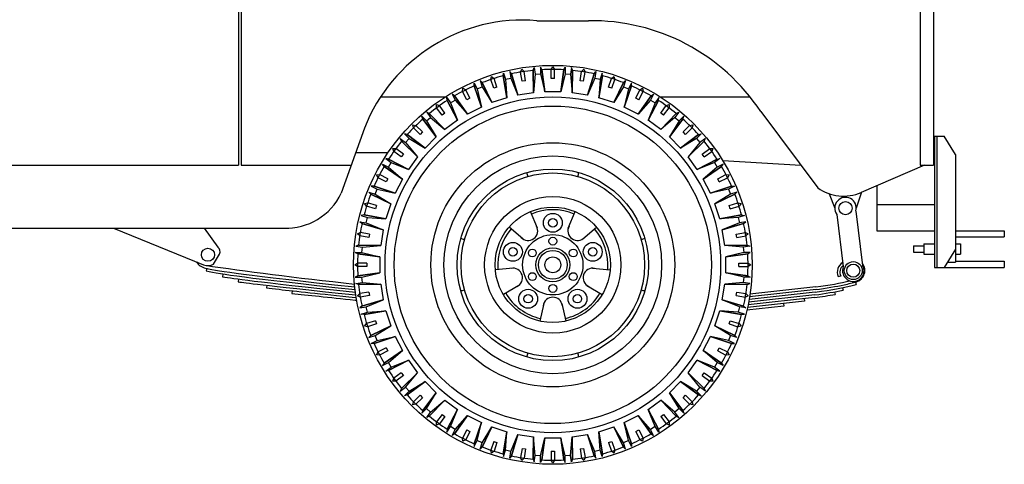
# Model space of a CAD drawing. Extents: x -0.4 to 76.8, y -59 to -31.2.
# Drawn here: x 24.2 to 26.1, y -43.9 to -43 of the extents above; entities that cross this region are included whole.
import ezdxf

# ---------------------------------------------------------------- set-up
doc = ezdxf.new("R2010")
doc.units = 0
doc.header["$LTSCALE"] = 0.6
doc.header["$MEASUREMENT"] = 0
doc.layers.get('0').update_dxf_attribs({"color": 252, "linetype": 'CONTINUOUS'})

msp = doc.modelspace()

# ---------------------------------------------------------------- linework, layer by layer
for p, q in [((24.6321, -42.6691), (24.6321, -43.3041)), ((24.6371, -42.6691), (24.6371, -43.3041)), ((25.9571, -42.6691), (25.9571, -43.3041)), ((25.9321, -42.7141), (25.9321, -43.3041)), ((25.201, -43.0291), (25.2997, -43.0291)), ((25.1525, -43.1302), (25.1493, -43.1258)), ((25.1493, -43.1258), (25.1512, -43.1383)), ((25.1698, -43.1269), (25.1724, -43.1214)), ((25.1727, -43.1443), (25.1698, -43.1269)), ((25.1724, -43.1214), (25.1765, -43.1258)), ((25.1791, -43.1433), (25.1765, -43.1258)), ((25.194, -43.1236), (25.1957, -43.1185)), ((25.194, -43.1236), (25.1946, -43.1662)), ((25.1946, -43.1662), (25.194, -43.1236)), ((25.1957, -43.1185), (25.1977, -43.1309)), ((25.2079, -43.1175), (25.2079, -43.1301)), ((25.2104, -43.1223), (25.2079, -43.1175)), ((25.2104, -43.1223), (25.2164, -43.1644)), ((25.2164, -43.1644), (25.2104, -43.1223)), ((25.228, -43.1218), (25.2314, -43.1167)), ((25.2281, -43.1394), (25.228, -43.1218)), ((25.2314, -43.1167), (25.2348, -43.1218)), ((25.2347, -43.1394), (25.2348, -43.1218)), ((25.2464, -43.1644), (25.2524, -43.1223)), ((25.2524, -43.1223), (25.2464, -43.1644)), ((25.2524, -43.1223), (25.2549, -43.1175)), ((25.2549, -43.1175), (25.2549, -43.1301)), ((25.2671, -43.1185), (25.2651, -43.1309)), ((25.2688, -43.1236), (25.2671, -43.1185)), ((25.2682, -43.1662), (25.2688, -43.1236)), ((25.2688, -43.1236), (25.2682, -43.1662)), ((25.2836, -43.1433), (25.2863, -43.1258)), ((25.2863, -43.1258), (25.2904, -43.1214)), ((25.2901, -43.1443), (25.293, -43.1269)), ((25.2904, -43.1214), (25.293, -43.1269)), ((25.3103, -43.1302), (25.3135, -43.1258)), ((25.3135, -43.1258), (25.3115, -43.1383)), ((25.0966, -43.147), (25.0927, -43.1432)), ((25.0927, -43.1432), (25.0966, -43.1552)), ((25.1153, -43.1852), (25.0966, -43.147)), ((25.0966, -43.147), (25.1153, -43.1852)), ((25.1131, -43.141), (25.1148, -43.1352)), ((25.1187, -43.1578), (25.1131, -43.141)), ((25.1148, -43.1352), (25.1196, -43.1389)), ((25.1249, -43.1557), (25.1196, -43.1389)), ((25.1365, -43.1341), (25.1374, -43.1287)), ((25.1365, -43.1341), (25.1438, -43.1759)), ((25.1438, -43.1759), (25.1365, -43.1341)), ((25.1374, -43.1287), (25.1413, -43.1407)), ((25.1413, -43.1407), (25.1512, -43.1383)), ((25.1413, -43.1407), (25.1438, -43.1759)), ((25.1512, -43.1383), (25.165, -43.1708)), ((25.165, -43.1708), (25.1525, -43.1302)), ((25.1525, -43.1302), (25.165, -43.1708)), ((25.1791, -43.1433), (25.1727, -43.1443)), ((25.1977, -43.1309), (25.1946, -43.1662)), ((25.1977, -43.1309), (25.2079, -43.1301)), ((25.2079, -43.1301), (25.2164, -43.1644)), ((25.2347, -43.1394), (25.2281, -43.1394)), ((25.2549, -43.1301), (25.2464, -43.1644)), ((25.2549, -43.1301), (25.2651, -43.1309)), ((25.2651, -43.1309), (25.2682, -43.1662)), ((25.2901, -43.1443), (25.2836, -43.1433)), ((25.3103, -43.1302), (25.2978, -43.1708)), ((25.2978, -43.1708), (25.3103, -43.1302)), ((25.3115, -43.1383), (25.2978, -43.1708)), ((25.3115, -43.1383), (25.3215, -43.1407)), ((25.319, -43.1759), (25.3263, -43.1341)), ((25.3263, -43.1341), (25.319, -43.1759)), ((25.3215, -43.1407), (25.319, -43.1759)), ((25.3254, -43.1287), (25.3215, -43.1407)), ((25.3263, -43.1341), (25.3254, -43.1287)), ((25.3379, -43.1557), (25.3432, -43.1389)), ((25.3432, -43.1389), (25.348, -43.1352)), ((25.3441, -43.1578), (25.3497, -43.141)), ((25.3662, -43.147), (25.3475, -43.1852)), ((25.3475, -43.1852), (25.3662, -43.147)), ((25.348, -43.1352), (25.3497, -43.141)), ((25.3662, -43.147), (25.3701, -43.1432)), ((25.3701, -43.1432), (25.3662, -43.1552)), ((25.0593, -43.1639), (25.0601, -43.1579)), ((25.0674, -43.1795), (25.0593, -43.1639)), ((25.0601, -43.1579), (25.0654, -43.1608)), ((25.0733, -43.1766), (25.0654, -43.1608)), ((25.0813, -43.1533), (25.0814, -43.1479)), ((25.0813, -43.1533), (25.0951, -43.1936)), ((25.0951, -43.1936), (25.0813, -43.1533)), ((25.0814, -43.1479), (25.0871, -43.1591)), ((25.0871, -43.1591), (25.0966, -43.1552)), ((25.0871, -43.1591), (25.0951, -43.1936)), ((25.0966, -43.1552), (25.1153, -43.1852)), ((25.1249, -43.1557), (25.1187, -43.1578)), ((25.1946, -43.1662), (25.165, -43.1708)), ((25.2464, -43.1644), (25.2164, -43.1644)), ((25.2978, -43.1708), (25.2682, -43.1662)), ((25.3441, -43.1578), (25.3379, -43.1557)), ((25.3662, -43.1552), (25.3475, -43.1852)), ((25.3662, -43.1552), (25.3757, -43.1591)), ((25.3677, -43.1936), (25.3815, -43.1533)), ((25.3815, -43.1533), (25.3677, -43.1936)), ((25.3757, -43.1591), (25.3677, -43.1936)), ((25.3814, -43.1479), (25.3757, -43.1591)), ((25.3815, -43.1533), (25.3814, -43.1479)), ((25.3895, -43.1766), (25.3974, -43.1608)), ((25.3953, -43.1795), (25.4035, -43.1639)), ((25.3974, -43.1608), (25.4027, -43.1579)), ((25.4027, -43.1579), (25.4035, -43.1639)), ((24.9031, -43.1741), (25.0292, -43.1741)), ((25.0299, -43.181), (25.029, -43.1756)), ((25.029, -43.1756), (25.0365, -43.1858)), ((25.0299, -43.181), (25.0498, -43.2186)), ((25.0498, -43.2186), (25.0299, -43.181)), ((25.0365, -43.1858), (25.0452, -43.1805)), ((25.0439, -43.1724), (25.0395, -43.1692)), ((25.0395, -43.1692), (25.0452, -43.1805)), ((25.0684, -43.2072), (25.0439, -43.1724)), ((25.0439, -43.1724), (25.0684, -43.2072)), ((25.0452, -43.1805), (25.0684, -43.2072)), ((25.0733, -43.1766), (25.0674, -43.1795)), ((25.1438, -43.1759), (25.1153, -43.1852)), ((25.3475, -43.1852), (25.319, -43.1759)), ((25.3953, -43.1795), (25.3895, -43.1766)), ((25.4189, -43.1724), (25.3944, -43.2072)), ((25.3944, -43.2072), (25.4189, -43.1724)), ((25.4176, -43.1805), (25.3944, -43.2072)), ((25.413, -43.2186), (25.4329, -43.181)), ((25.4329, -43.181), (25.413, -43.2186)), ((25.4233, -43.1692), (25.4176, -43.1805)), ((25.4176, -43.1805), (25.4263, -43.1858)), ((25.4189, -43.1724), (25.4233, -43.1692)), ((25.4337, -43.1756), (25.4263, -43.1858)), ((25.4329, -43.181), (25.4337, -43.1756)), ((25.4363, -43.1741), (25.6074, -43.1741)), ((24.9959, -43.2057), (24.991, -43.2032)), ((24.991, -43.2032), (24.9984, -43.2134)), ((25.0096, -43.1888), (25.0153, -43.1909)), ((25.0098, -43.1949), (25.0096, -43.1888)), ((25.0203, -43.2091), (25.0098, -43.1949)), ((25.0256, -43.2052), (25.0153, -43.1909)), ((25.0365, -43.1858), (25.0498, -43.2186)), ((25.0951, -43.1936), (25.0684, -43.2072)), ((25.3944, -43.2072), (25.3677, -43.1936)), ((25.4263, -43.1858), (25.413, -43.2186)), ((25.4372, -43.2052), (25.4475, -43.1909)), ((25.4425, -43.2091), (25.453, -43.1949)), ((25.4475, -43.1909), (25.4532, -43.1888)), ((25.4532, -43.1888), (25.453, -43.1949)), ((25.4718, -43.2032), (25.4643, -43.2134)), ((25.4669, -43.2057), (25.4718, -43.2032)), ((25.628, -43.2023), (25.7365, -43.3474)), ((24.9834, -43.2164), (24.9817, -43.2112)), ((24.9817, -43.2112), (24.9906, -43.2201)), ((24.9834, -43.2164), (25.0089, -43.2504)), ((25.0089, -43.2504), (24.9834, -43.2164)), ((24.9906, -43.2201), (24.9984, -43.2134)), ((24.9906, -43.2201), (25.0089, -43.2504)), ((25.0255, -43.2362), (24.9959, -43.2057)), ((24.9959, -43.2057), (25.0255, -43.2362)), ((24.9984, -43.2134), (25.0255, -43.2362)), ((25.0256, -43.2052), (25.0203, -43.2091)), ((25.0498, -43.2186), (25.0255, -43.2362)), ((25.4373, -43.2362), (25.413, -43.2186)), ((25.4425, -43.2091), (25.4372, -43.2052)), ((25.4669, -43.2057), (25.4373, -43.2362)), ((25.4373, -43.2362), (25.4669, -43.2057)), ((25.4643, -43.2134), (25.4373, -43.2362)), ((25.4539, -43.2504), (25.4794, -43.2164)), ((25.4794, -43.2164), (25.4539, -43.2504)), ((25.4721, -43.2201), (25.4539, -43.2504)), ((25.4643, -43.2134), (25.4721, -43.2201)), ((25.4811, -43.2112), (25.4721, -43.2201)), ((25.4794, -43.2164), (25.4811, -43.2112)), ((24.8721, -43.2341), (24.8279, -43.3578)), ((24.9646, -43.2273), (24.9705, -43.2284)), ((24.9657, -43.2332), (24.9646, -43.2273)), ((24.9783, -43.2456), (24.9657, -43.2332)), ((24.9829, -43.241), (24.9705, -43.2284)), ((24.9829, -43.241), (24.9783, -43.2456)), ((25.4799, -43.241), (25.4923, -43.2284)), ((25.4845, -43.2456), (25.4799, -43.241)), ((25.4845, -43.2456), (25.4971, -43.2332)), ((25.4923, -43.2284), (25.4982, -43.2273)), ((25.4982, -43.2273), (25.4971, -43.2332)), ((24.943, -43.2586), (24.9405, -43.2537)), ((24.9405, -43.2537), (24.9507, -43.2611)), ((24.943, -43.2586), (24.9735, -43.2882)), ((24.9735, -43.2882), (24.943, -43.2586)), ((24.9537, -43.2461), (24.9485, -43.2444)), ((24.9485, -43.2444), (24.9574, -43.2533)), ((24.9507, -43.2611), (24.9574, -43.2533)), ((24.9877, -43.2716), (24.9537, -43.2461)), ((24.9537, -43.2461), (24.9877, -43.2716)), ((24.9574, -43.2533), (24.9877, -43.2716)), ((25.0089, -43.2504), (24.9877, -43.2716)), ((25.4751, -43.2716), (25.4539, -43.2504)), ((25.5091, -43.2461), (25.4751, -43.2716)), ((25.4751, -43.2716), (25.5091, -43.2461)), ((25.5054, -43.2533), (25.4751, -43.2716)), ((25.4893, -43.2882), (25.5198, -43.2586)), ((25.5198, -43.2586), (25.4893, -43.2882)), ((25.5143, -43.2444), (25.5054, -43.2533)), ((25.5054, -43.2533), (25.512, -43.2611)), ((25.5091, -43.2461), (25.5143, -43.2444)), ((25.5223, -43.2537), (25.512, -43.2611)), ((25.5198, -43.2586), (25.5223, -43.2537)), ((25.9591, -43.2491), (25.9591, -43.4991)), ((25.9591, -43.2491), (25.9774, -43.2491)), ((25.964, -43.2491), (25.964, -43.4991)), ((25.9991, -43.2841), (25.9774, -43.2491)), ((24.9282, -43.278), (24.9261, -43.2723)), ((24.9261, -43.2723), (24.9322, -43.2725)), ((24.9425, -43.2883), (24.9282, -43.278)), ((24.9464, -43.283), (24.9322, -43.2725)), ((24.9507, -43.2611), (24.9735, -43.2882)), ((25.512, -43.2611), (25.4893, -43.2882)), ((25.5164, -43.283), (25.5306, -43.2725)), ((25.5203, -43.2883), (25.5346, -43.278)), ((25.5306, -43.2725), (25.5367, -43.2723)), ((25.5367, -43.2723), (25.5346, -43.278)), ((24.8556, -43.2803), (24.9172, -43.2803)), ((24.9183, -43.2926), (24.9129, -43.2917)), ((24.9129, -43.2917), (24.9231, -43.2992)), ((24.9559, -43.3125), (24.9183, -43.2926)), ((24.9183, -43.2926), (24.9559, -43.3125)), ((24.9464, -43.283), (24.9425, -43.2883)), ((24.9735, -43.2882), (24.9559, -43.3125)), ((25.5069, -43.3125), (25.4893, -43.2882)), ((25.5445, -43.2926), (25.5069, -43.3125)), ((25.5069, -43.3125), (25.5445, -43.2926)), ((25.5203, -43.2883), (25.5164, -43.283)), ((25.5499, -43.2917), (25.5397, -43.2992)), ((25.5445, -43.2926), (25.5499, -43.2917)), ((25.5554, -43.2955), (25.7042, -43.3041)), ((25.9991, -43.2841), (25.9991, -43.4641)), ((23.7671, -43.3041), (24.6321, -43.3041)), ((24.6371, -43.3041), (24.8471, -43.3041)), ((24.9097, -43.3066), (24.9065, -43.3022)), ((24.9065, -43.3022), (24.9178, -43.3079)), ((24.9097, -43.3066), (24.9445, -43.3311)), ((24.9445, -43.3311), (24.9097, -43.3066)), ((24.9178, -43.3079), (24.9231, -43.2992)), ((24.9178, -43.3079), (24.9445, -43.3311)), ((24.9231, -43.2992), (24.9559, -43.3125)), ((25.5397, -43.2992), (25.5069, -43.3125)), ((25.5183, -43.3311), (25.5531, -43.3066)), ((25.5531, -43.3066), (25.5183, -43.3311)), ((25.545, -43.3079), (25.5183, -43.3311)), ((25.5397, -43.2992), (25.545, -43.3079)), ((25.5563, -43.3022), (25.545, -43.3079)), ((25.5531, -43.3066), (25.5563, -43.3022)), ((25.94, -43.3041), (25.8194, -43.3562)), ((25.9321, -43.3041), (25.9571, -43.3041)), ((24.8952, -43.3228), (24.9012, -43.322)), ((24.8981, -43.3281), (24.8952, -43.3228)), ((24.9139, -43.336), (24.8981, -43.3281)), ((24.9168, -43.3302), (24.9012, -43.322)), ((24.9168, -43.3302), (24.9139, -43.336)), ((24.9445, -43.3311), (24.9309, -43.3578)), ((25.5319, -43.3578), (25.5183, -43.3311)), ((25.5459, -43.3302), (25.5616, -43.322)), ((25.5489, -43.336), (25.5459, -43.3302)), ((25.5489, -43.336), (25.5647, -43.3281)), ((25.5616, -43.322), (25.5676, -43.3228)), ((25.5676, -43.3228), (25.5647, -43.3281)), ((24.8906, -43.344), (24.8852, -43.3441)), ((24.8852, -43.3441), (24.8964, -43.3498)), ((24.9309, -43.3578), (24.8906, -43.344)), ((24.8906, -43.344), (24.9309, -43.3578)), ((24.8925, -43.3593), (24.8964, -43.3498)), ((24.8964, -43.3498), (24.9309, -43.3578)), ((25.5722, -43.344), (25.5319, -43.3578)), ((25.5319, -43.3578), (25.5722, -43.344)), ((25.5664, -43.3498), (25.5319, -43.3578)), ((25.5776, -43.3441), (25.5664, -43.3498)), ((25.5664, -43.3498), (25.5703, -43.3593)), ((25.5722, -43.344), (25.5776, -43.3441)), ((25.8491, -43.3433), (25.8491, -43.4291)), ((24.8843, -43.3593), (24.8805, -43.3554)), ((24.8805, -43.3554), (24.8925, -43.3593)), ((24.8843, -43.3593), (24.9225, -43.378)), ((24.9225, -43.378), (24.8843, -43.3593)), ((24.8925, -43.3593), (24.9225, -43.378)), ((25.5403, -43.378), (25.5785, -43.3593)), ((25.5785, -43.3593), (25.5403, -43.378)), ((25.5703, -43.3593), (25.5403, -43.378)), ((25.5823, -43.3554), (25.5703, -43.3593)), ((25.5785, -43.3593), (25.5823, -43.3554)), ((25.7584, -43.3587), (25.769, -43.3861)), ((25.8198, -43.356), (25.8099, -43.3861)), ((24.8725, -43.3775), (24.8783, -43.3758)), ((24.8762, -43.3823), (24.8725, -43.3775)), ((24.893, -43.3876), (24.8762, -43.3823)), ((24.8951, -43.3814), (24.8783, -43.3758)), ((24.8951, -43.3814), (24.893, -43.3876)), ((24.9225, -43.378), (24.9132, -43.4065)), ((25.5496, -43.4065), (25.5403, -43.378)), ((25.5677, -43.3814), (25.5845, -43.3758)), ((25.5697, -43.3876), (25.5677, -43.3814)), ((25.5697, -43.3876), (25.5866, -43.3823)), ((25.5845, -43.3758), (25.5903, -43.3775)), ((25.5903, -43.3775), (25.5866, -43.3823)), ((25.8491, -43.3791), (25.9591, -43.3791)), ((24.8714, -43.3992), (24.866, -43.4001)), ((24.866, -43.4001), (24.878, -43.404)), ((24.9132, -43.4065), (24.8714, -43.3992)), ((24.8714, -43.3992), (24.9132, -43.4065)), ((24.8756, -43.4139), (24.878, -43.404)), ((24.878, -43.404), (24.9132, -43.4065)), ((25.2019, -43.4242), (25.1886, -43.3928)), ((25.2609, -43.4242), (25.2742, -43.3928)), ((25.5914, -43.3992), (25.5496, -43.4065)), ((25.5496, -43.4065), (25.5914, -43.3992)), ((25.5848, -43.404), (25.5496, -43.4065)), ((25.5968, -43.4001), (25.5848, -43.404)), ((25.5848, -43.404), (25.5872, -43.4139)), ((25.5914, -43.3992), (25.5968, -43.4001)), ((25.7729, -43.3982), (25.7854, -43.4976)), ((25.8092, -43.3916), (25.8222, -43.4951)), ((23.5805, -43.4241), (24.7279, -43.4241)), ((24.3938, -43.4241), (24.5653, -43.4939)), ((24.5664, -43.4241), (24.5927, -43.4605)), ((24.8675, -43.4152), (24.8631, -43.412)), ((24.8631, -43.412), (24.8756, -43.4139)), ((24.8675, -43.4152), (24.9081, -43.4277)), ((24.9081, -43.4277), (24.8675, -43.4152)), ((24.8756, -43.4139), (24.9081, -43.4277)), ((24.9081, -43.4277), (24.9034, -43.4573)), ((25.1741, -43.4445), (25.1482, -43.4221)), ((25.2887, -43.4445), (25.3146, -43.4221)), ((25.5872, -43.4139), (25.5546, -43.4277)), ((25.5546, -43.4277), (25.5953, -43.4152)), ((25.5953, -43.4152), (25.5546, -43.4277)), ((25.5593, -43.4573), (25.5546, -43.4277)), ((25.5997, -43.412), (25.5872, -43.4139)), ((25.5953, -43.4152), (25.5997, -43.412)), ((24.8587, -43.4351), (24.8642, -43.4325)), ((24.8631, -43.4392), (24.8587, -43.4351)), ((24.8805, -43.4418), (24.8631, -43.4392)), ((24.8816, -43.4354), (24.8642, -43.4325)), ((24.8816, -43.4354), (24.8805, -43.4418)), ((25.5812, -43.4354), (25.5986, -43.4325)), ((25.5822, -43.4418), (25.5812, -43.4354)), ((25.5822, -43.4418), (25.5997, -43.4392)), ((25.5986, -43.4325), (25.6041, -43.4351)), ((25.6041, -43.4351), (25.5997, -43.4392)), ((25.8491, -43.4291), (25.9591, -43.4291)), ((25.9991, -43.4291), (26.0924, -43.4291)), ((25.9991, -43.4411), (26.0924, -43.4411)), ((26.0924, -43.4291), (26.0924, -43.4411)), ((24.8609, -43.4567), (24.8557, -43.4584)), ((24.8557, -43.4584), (24.8682, -43.4604)), ((24.9034, -43.4573), (24.8609, -43.4567)), ((24.8609, -43.4567), (24.9034, -43.4573)), ((24.8674, -43.4706), (24.8682, -43.4604)), ((24.8682, -43.4604), (24.9034, -43.4573)), ((25.6018, -43.4567), (25.5593, -43.4573)), ((25.5593, -43.4573), (25.6018, -43.4567)), ((25.5946, -43.4604), (25.5593, -43.4573)), ((25.607, -43.4584), (25.5946, -43.4604)), ((25.5946, -43.4604), (25.5954, -43.4706)), ((25.6018, -43.4567), (25.607, -43.4584)), ((25.9191, -43.4581), (25.9391, -43.4581)), ((25.9191, -43.4581), (25.9191, -43.4701)), ((25.9391, -43.4541), (25.9391, -43.4741)), ((25.9391, -43.4541), (25.9591, -43.4541)), ((25.9991, -43.4641), (25.9774, -43.4991)), ((25.9991, -43.4541), (26.0091, -43.4541)), ((25.9991, -43.4641), (25.9991, -43.4891)), ((26.0091, -43.4541), (26.0091, -43.4741)), ((24.5845, -43.4928), (24.5955, -43.4736)), ((24.8596, -43.4731), (24.8548, -43.4706)), ((24.8548, -43.4706), (24.8674, -43.4706)), ((24.8596, -43.4731), (24.9017, -43.4791)), ((24.9017, -43.4791), (24.8596, -43.4731)), ((24.8674, -43.4706), (24.9017, -43.4791)), ((24.9017, -43.4791), (24.9017, -43.5091)), ((25.5954, -43.4706), (25.5611, -43.4791)), ((25.5611, -43.4791), (25.6031, -43.4731)), ((25.6031, -43.4731), (25.5611, -43.4791)), ((25.5611, -43.5091), (25.5611, -43.4791)), ((25.608, -43.4706), (25.5954, -43.4706)), ((25.6031, -43.4731), (25.608, -43.4706)), ((25.9191, -43.4701), (25.9391, -43.4701)), ((25.9391, -43.4741), (25.9591, -43.4741)), ((25.9991, -43.4741), (26.0091, -43.4741)), ((24.5715, -43.5008), (24.5705, -43.5057)), ((24.854, -43.4941), (24.8591, -43.4907)), ((24.8591, -43.4975), (24.854, -43.4941)), ((24.8767, -43.4908), (24.8591, -43.4907)), ((24.8767, -43.4974), (24.8591, -43.4975)), ((24.8767, -43.4908), (24.8767, -43.4974)), ((25.1558, -43.5006), (25.1218, -43.5035)), ((25.3069, -43.5006), (25.341, -43.5035)), ((25.5861, -43.4908), (25.6037, -43.4907)), ((25.5861, -43.4974), (25.5861, -43.4908)), ((25.5861, -43.4974), (25.6037, -43.4975)), ((25.6037, -43.4907), (25.6087, -43.4941)), ((25.6087, -43.4941), (25.6037, -43.4975)), ((25.9591, -43.4991), (26.0924, -43.4991)), ((25.9836, -43.4891), (25.9991, -43.4891)), ((25.9991, -43.4871), (26.0924, -43.4871)), ((26.0924, -43.4871), (26.0924, -43.4991)), ((24.602, -43.5117), (24.6012, -43.5167)), ((24.6319, -43.5215), (24.6312, -43.5265)), ((24.8596, -43.5151), (24.8548, -43.5176)), ((24.8548, -43.5176), (24.8674, -43.5176)), ((24.9017, -43.5091), (24.8596, -43.5151)), ((24.8596, -43.5151), (24.9017, -43.5091)), ((24.8674, -43.5176), (24.9017, -43.5091)), ((24.8682, -43.5278), (24.8674, -43.5176)), ((25.5954, -43.5176), (25.5611, -43.5091)), ((25.6031, -43.5151), (25.5611, -43.5091)), ((25.5611, -43.5091), (25.6031, -43.5151)), ((25.5954, -43.5176), (25.5946, -43.5278)), ((25.608, -43.5176), (25.5954, -43.5176)), ((25.6031, -43.5151), (25.608, -43.5176)), ((25.7755, -43.5163), (25.7805, -43.5154)), ((24.6858, -43.5331), (24.6852, -43.5381)), ((24.8557, -43.5298), (24.8682, -43.5278)), ((24.8609, -43.5315), (24.8557, -43.5298)), ((24.8609, -43.5315), (24.9034, -43.5309)), ((24.9034, -43.5309), (24.8609, -43.5315)), ((24.8682, -43.5278), (24.9034, -43.5309)), ((24.9034, -43.5309), (24.9081, -43.5605)), ((25.1665, -43.5333), (25.1372, -43.5509)), ((25.2963, -43.5333), (25.3256, -43.5509)), ((25.5546, -43.5605), (25.5593, -43.5309)), ((25.5946, -43.5278), (25.5593, -43.5309)), ((25.5593, -43.5309), (25.6018, -43.5315)), ((25.6018, -43.5315), (25.5593, -43.5309)), ((25.607, -43.5298), (25.5946, -43.5278)), ((25.6018, -43.5315), (25.607, -43.5298)), ((25.7333, -43.5412), (25.6065, -43.5549)), ((25.7328, -43.5363), (25.6073, -43.5498)), ((25.784, -43.5377), (25.7849, -43.5426)), ((25.8086, -43.527), (25.8099, -43.5318)), ((24.7346, -43.5435), (24.734, -43.5485)), ((24.8552, -43.5564), (24.8565, -43.5564)), ((24.8587, -43.5531), (24.8631, -43.549)), ((24.8642, -43.5557), (24.8587, -43.5531)), ((24.8805, -43.5464), (24.8631, -43.549)), ((24.8816, -43.5528), (24.8642, -43.5557)), ((24.8805, -43.5464), (24.8816, -43.5528)), ((25.5812, -43.5528), (25.5822, -43.5464)), ((25.5812, -43.5528), (25.5986, -43.5557)), ((25.5822, -43.5464), (25.5997, -43.549)), ((25.6041, -43.5531), (25.5986, -43.5557)), ((25.5997, -43.549), (25.6041, -43.5531)), ((25.7304, -43.5565), (25.6037, -43.5703)), ((25.7311, -43.5514), (25.6047, -43.5652)), ((25.7317, -43.5462), (25.6056, -43.56)), ((25.7109, -43.5586), (25.7114, -43.5636)), ((25.7688, -43.5456), (25.7697, -43.5506)), ((24.8547, -43.5614), (24.8574, -43.5614)), ((24.8675, -43.573), (24.8631, -43.5762)), ((24.8631, -43.5762), (24.8756, -43.5742)), ((24.9081, -43.5605), (24.8675, -43.573)), ((24.8675, -43.573), (24.9081, -43.5605)), ((24.8756, -43.5742), (24.9081, -43.5605)), ((24.878, -43.5842), (24.8756, -43.5742)), ((25.2142, -43.5679), (25.2064, -43.6012)), ((25.2486, -43.5679), (25.2563, -43.6012)), ((25.5872, -43.5742), (25.5546, -43.5605)), ((25.5953, -43.573), (25.5546, -43.5605)), ((25.5546, -43.5605), (25.5953, -43.573)), ((25.5872, -43.5742), (25.5848, -43.5842)), ((25.5997, -43.5762), (25.5872, -43.5742)), ((25.5953, -43.573), (25.5997, -43.5762)), ((25.6717, -43.573), (25.6014, -43.5806)), ((25.7114, -43.5636), (25.6026, -43.5755)), ((25.6711, -43.568), (25.6717, -43.573)), ((24.866, -43.5881), (24.878, -43.5842)), ((24.8714, -43.589), (24.866, -43.5881)), ((24.8714, -43.589), (24.9132, -43.5817)), ((24.9132, -43.5817), (24.8714, -43.589)), ((24.878, -43.5842), (24.9132, -43.5817)), ((24.9132, -43.5817), (24.9225, -43.6102)), ((25.5403, -43.6102), (25.5496, -43.5817)), ((25.5496, -43.5817), (25.5914, -43.589)), ((25.5914, -43.589), (25.5496, -43.5817)), ((25.5848, -43.5842), (25.5496, -43.5817)), ((25.5968, -43.5881), (25.5848, -43.5842)), ((25.5914, -43.589), (25.5968, -43.5881)), ((24.8725, -43.6107), (24.8762, -43.6059)), ((24.8783, -43.6124), (24.8725, -43.6107)), ((24.893, -43.6006), (24.8762, -43.6059)), ((24.8951, -43.6068), (24.8783, -43.6124)), ((24.9225, -43.6102), (24.8843, -43.6289)), ((24.8843, -43.6289), (24.9225, -43.6102)), ((24.8925, -43.6289), (24.9225, -43.6102)), ((24.893, -43.6006), (24.8951, -43.6068)), ((25.5703, -43.6289), (25.5403, -43.6102)), ((25.5785, -43.6289), (25.5403, -43.6102)), ((25.5403, -43.6102), (25.5785, -43.6289)), ((25.5677, -43.6068), (25.5697, -43.6006)), ((25.5677, -43.6068), (25.5845, -43.6124)), ((25.5697, -43.6006), (25.5866, -43.6059)), ((25.5903, -43.6107), (25.5845, -43.6124)), ((25.5866, -43.6059), (25.5903, -43.6107)), ((24.8843, -43.6289), (24.8805, -43.6328)), ((24.8805, -43.6328), (24.8925, -43.6289)), ((24.8906, -43.6442), (24.9309, -43.6304)), ((24.9309, -43.6304), (24.8906, -43.6442)), ((24.8964, -43.6384), (24.8925, -43.6289)), ((24.8964, -43.6384), (24.9309, -43.6304)), ((24.9309, -43.6304), (24.9445, -43.6571)), ((25.5183, -43.6571), (25.5319, -43.6304)), ((25.5319, -43.6304), (25.5722, -43.6442)), ((25.5722, -43.6442), (25.5319, -43.6304)), ((25.5664, -43.6384), (25.5319, -43.6304)), ((25.5703, -43.6289), (25.5664, -43.6384)), ((25.5823, -43.6328), (25.5703, -43.6289)), ((25.5785, -43.6289), (25.5823, -43.6328)), ((24.8852, -43.6441), (24.8964, -43.6384)), ((24.8906, -43.6442), (24.8852, -43.6441)), ((24.9139, -43.6522), (24.8981, -43.6601)), ((24.9139, -43.6522), (24.9168, -43.658)), ((25.5459, -43.658), (25.5489, -43.6522)), ((25.5489, -43.6522), (25.5647, -43.6601)), ((25.5776, -43.6441), (25.5664, -43.6384)), ((25.5722, -43.6442), (25.5776, -43.6441)), ((24.8952, -43.6654), (24.8981, -43.6601)), ((24.9012, -43.6662), (24.8952, -43.6654)), ((24.9168, -43.658), (24.9012, -43.6662)), ((24.9445, -43.6571), (24.9097, -43.6816)), ((24.9097, -43.6816), (24.9445, -43.6571)), ((24.9178, -43.6803), (24.9445, -43.6571)), ((25.545, -43.6803), (25.5183, -43.6571)), ((25.5531, -43.6816), (25.5183, -43.6571)), ((25.5183, -43.6571), (25.5531, -43.6816)), ((25.5459, -43.658), (25.5616, -43.6662)), ((25.5676, -43.6654), (25.5616, -43.6662)), ((25.5647, -43.6601), (25.5676, -43.6654)), ((24.9065, -43.686), (24.9178, -43.6803)), ((24.9097, -43.6816), (24.9065, -43.686)), ((24.9129, -43.6965), (24.9231, -43.689)), ((24.9231, -43.689), (24.9178, -43.6803)), ((24.9183, -43.6956), (24.9559, -43.6757)), ((24.9559, -43.6757), (24.9183, -43.6956)), ((24.9231, -43.689), (24.9559, -43.6757)), ((24.9559, -43.6757), (24.9735, -43.7)), ((25.4893, -43.7), (25.5069, -43.6757)), ((25.5069, -43.6757), (25.5445, -43.6956)), ((25.5445, -43.6956), (25.5069, -43.6757)), ((25.5397, -43.689), (25.5069, -43.6757)), ((25.545, -43.6803), (25.5397, -43.689)), ((25.5499, -43.6965), (25.5397, -43.689)), ((25.5563, -43.686), (25.545, -43.6803)), ((25.5531, -43.6816), (25.5563, -43.686)), ((24.9183, -43.6956), (24.9129, -43.6965)), ((24.9261, -43.7159), (24.9282, -43.7102)), ((24.9425, -43.6999), (24.9282, -43.7102)), ((24.9464, -43.7052), (24.9322, -43.7157)), ((24.9425, -43.6999), (24.9464, -43.7052)), ((24.9735, -43.7), (24.943, -43.7296)), ((24.943, -43.7296), (24.9735, -43.7)), ((24.9507, -43.7271), (24.9735, -43.7)), ((25.512, -43.7271), (25.4893, -43.7)), ((25.5198, -43.7296), (25.4893, -43.7)), ((25.4893, -43.7), (25.5198, -43.7296)), ((25.5164, -43.7052), (25.5203, -43.6999)), ((25.5164, -43.7052), (25.5306, -43.7157)), ((25.5203, -43.6999), (25.5346, -43.7102)), ((25.5346, -43.7102), (25.5367, -43.7159)), ((25.5445, -43.6956), (25.5499, -43.6965)), ((24.9322, -43.7157), (24.9261, -43.7159)), ((24.9405, -43.7345), (24.9507, -43.7271)), ((24.9574, -43.7349), (24.9507, -43.7271)), ((24.9537, -43.7421), (24.9877, -43.7166)), ((24.9877, -43.7166), (24.9537, -43.7421)), ((24.9574, -43.7349), (24.9877, -43.7166)), ((24.9877, -43.7166), (25.0089, -43.7378)), ((25.4539, -43.7378), (25.4751, -43.7166)), ((25.4751, -43.7166), (25.5091, -43.7421)), ((25.5091, -43.7421), (25.4751, -43.7166)), ((25.5054, -43.7349), (25.4751, -43.7166)), ((25.512, -43.7271), (25.5054, -43.7349)), ((25.5223, -43.7345), (25.512, -43.7271)), ((25.5367, -43.7159), (25.5306, -43.7157)), ((24.943, -43.7296), (24.9405, -43.7345)), ((24.9485, -43.7438), (24.9574, -43.7349)), ((24.9537, -43.7421), (24.9485, -43.7438)), ((24.9783, -43.7426), (24.9657, -43.755)), ((24.9829, -43.7472), (24.9705, -43.7598)), ((24.9783, -43.7426), (24.9829, -43.7472)), ((25.0089, -43.7378), (24.9834, -43.7718)), ((24.9834, -43.7718), (25.0089, -43.7378)), ((24.9906, -43.7681), (25.0089, -43.7378)), ((25.4721, -43.7681), (25.4539, -43.7378)), ((25.4794, -43.7718), (25.4539, -43.7378)), ((25.4539, -43.7378), (25.4794, -43.7718)), ((25.4799, -43.7472), (25.4845, -43.7426)), ((25.4799, -43.7472), (25.4923, -43.7598)), ((25.4845, -43.7426), (25.4971, -43.755)), ((25.5143, -43.7438), (25.5054, -43.7349)), ((25.5091, -43.7421), (25.5143, -43.7438)), ((25.5198, -43.7296), (25.5223, -43.7345)), ((24.9646, -43.7609), (24.9657, -43.755)), ((24.9705, -43.7598), (24.9646, -43.7609)), ((24.9959, -43.7825), (25.0255, -43.752)), ((25.0255, -43.752), (24.9959, -43.7825)), ((24.9984, -43.7748), (25.0255, -43.752)), ((25.0255, -43.752), (25.0498, -43.7696)), ((25.413, -43.7696), (25.4373, -43.752)), ((25.4373, -43.752), (25.4669, -43.7825)), ((25.4669, -43.7825), (25.4373, -43.752)), ((25.4643, -43.7748), (25.4373, -43.752)), ((25.4982, -43.7609), (25.4923, -43.7598)), ((25.4971, -43.755), (25.4982, -43.7609)), ((24.9817, -43.777), (24.9906, -43.7681)), ((24.9834, -43.7718), (24.9817, -43.777)), ((24.9984, -43.7748), (24.9906, -43.7681)), ((24.991, -43.785), (24.9984, -43.7748)), ((24.9959, -43.7825), (24.991, -43.785)), ((25.0203, -43.7791), (25.0098, -43.7933)), ((25.0256, -43.783), (25.0153, -43.7973)), ((25.0203, -43.7791), (25.0256, -43.783)), ((25.0498, -43.7696), (25.0299, -43.8072)), ((25.0299, -43.8072), (25.0498, -43.7696)), ((25.0365, -43.8024), (25.0498, -43.7696)), ((25.0439, -43.8158), (25.0684, -43.781)), ((25.0684, -43.781), (25.0439, -43.8158)), ((25.0452, -43.8077), (25.0684, -43.781)), ((25.0684, -43.781), (25.0951, -43.7946)), ((25.3677, -43.7946), (25.3944, -43.781)), ((25.3944, -43.781), (25.4189, -43.8158)), ((25.4189, -43.8158), (25.3944, -43.781)), ((25.4176, -43.8077), (25.3944, -43.781)), ((25.4263, -43.8024), (25.413, -43.7696)), ((25.4329, -43.8072), (25.413, -43.7696)), ((25.413, -43.7696), (25.4329, -43.8072)), ((25.4372, -43.783), (25.4425, -43.7791)), ((25.4372, -43.783), (25.4475, -43.7973)), ((25.4425, -43.7791), (25.453, -43.7933)), ((25.4721, -43.7681), (25.4643, -43.7748)), ((25.4718, -43.785), (25.4643, -43.7748)), ((25.4669, -43.7825), (25.4718, -43.785)), ((25.4811, -43.777), (25.4721, -43.7681)), ((25.4794, -43.7718), (25.4811, -43.777)), ((25.0096, -43.7994), (25.0098, -43.7933)), ((25.0153, -43.7973), (25.0096, -43.7994)), ((25.029, -43.8126), (25.0365, -43.8024)), ((25.0452, -43.8077), (25.0365, -43.8024)), ((25.0951, -43.7946), (25.0813, -43.8349)), ((25.0813, -43.8349), (25.0951, -43.7946)), ((25.0871, -43.8291), (25.0951, -43.7946)), ((25.0966, -43.833), (25.1153, -43.803)), ((25.0966, -43.8412), (25.1153, -43.803)), ((25.1153, -43.803), (25.0966, -43.8412)), ((25.1153, -43.803), (25.1438, -43.8123)), ((25.319, -43.8123), (25.3475, -43.803)), ((25.3475, -43.803), (25.3662, -43.8412)), ((25.3662, -43.8412), (25.3475, -43.803)), ((25.3662, -43.833), (25.3475, -43.803)), ((25.3757, -43.8291), (25.3677, -43.7946)), ((25.3815, -43.8349), (25.3677, -43.7946)), ((25.3677, -43.7946), (25.3815, -43.8349)), ((25.4263, -43.8024), (25.4176, -43.8077)), ((25.4337, -43.8126), (25.4263, -43.8024)), ((25.4532, -43.7994), (25.4475, -43.7973)), ((25.453, -43.7933), (25.4532, -43.7994)), ((25.0299, -43.8072), (25.029, -43.8126)), ((25.0395, -43.819), (25.0452, -43.8077)), ((25.0439, -43.8158), (25.0395, -43.819)), ((25.0674, -43.8087), (25.0593, -43.8243)), ((25.0733, -43.8116), (25.0654, -43.8274)), ((25.0674, -43.8087), (25.0733, -43.8116)), ((25.1438, -43.8123), (25.1365, -43.8541)), ((25.1365, -43.8541), (25.1438, -43.8123)), ((25.1413, -43.8475), (25.1438, -43.8123)), ((25.1512, -43.8499), (25.165, -43.8174)), ((25.1525, -43.858), (25.165, -43.8174)), ((25.165, -43.8174), (25.1525, -43.858)), ((25.165, -43.8174), (25.1946, -43.822)), ((25.1946, -43.822), (25.194, -43.8646)), ((25.194, -43.8646), (25.1946, -43.822)), ((25.1977, -43.8573), (25.1946, -43.822)), ((25.2651, -43.8573), (25.2682, -43.822)), ((25.2682, -43.822), (25.2978, -43.8174)), ((25.2688, -43.8646), (25.2682, -43.822)), ((25.2682, -43.822), (25.2688, -43.8646)), ((25.2978, -43.8174), (25.3103, -43.858)), ((25.3103, -43.858), (25.2978, -43.8174)), ((25.3115, -43.8499), (25.2978, -43.8174)), ((25.3215, -43.8475), (25.319, -43.8123)), ((25.3263, -43.8541), (25.319, -43.8123)), ((25.319, -43.8123), (25.3263, -43.8541)), ((25.3895, -43.8116), (25.3953, -43.8087)), ((25.3895, -43.8116), (25.3974, -43.8274)), ((25.3953, -43.8087), (25.4035, -43.8243)), ((25.4233, -43.819), (25.4176, -43.8077)), ((25.4189, -43.8158), (25.4233, -43.819)), ((25.4329, -43.8072), (25.4337, -43.8126)), ((25.0601, -43.8303), (25.0593, -43.8243)), ((25.0654, -43.8274), (25.0601, -43.8303)), ((25.0813, -43.8349), (25.0814, -43.8403)), ((25.0814, -43.8403), (25.0871, -43.8291)), ((25.0966, -43.833), (25.0871, -43.8291)), ((25.0927, -43.845), (25.0966, -43.833)), ((25.0966, -43.8412), (25.0927, -43.845)), ((25.1187, -43.8304), (25.1131, -43.8472)), ((25.1187, -43.8304), (25.1249, -43.8324)), ((25.1249, -43.8324), (25.1196, -43.8493)), ((25.2079, -43.8581), (25.2164, -43.8238)), ((25.2104, -43.8658), (25.2164, -43.8238)), ((25.2164, -43.8238), (25.2104, -43.8658)), ((25.2164, -43.8238), (25.2464, -43.8238)), ((25.2464, -43.8238), (25.2524, -43.8658)), ((25.2524, -43.8658), (25.2464, -43.8238)), ((25.2549, -43.8581), (25.2464, -43.8238)), ((25.3379, -43.8324), (25.3441, -43.8304)), ((25.3379, -43.8324), (25.3432, -43.8493)), ((25.3441, -43.8304), (25.3497, -43.8472)), ((25.3757, -43.8291), (25.3662, -43.833)), ((25.3701, -43.845), (25.3662, -43.833)), ((25.3662, -43.8412), (25.3701, -43.845)), ((25.3814, -43.8403), (25.3757, -43.8291)), ((25.3815, -43.8349), (25.3814, -43.8403)), ((25.4027, -43.8303), (25.3974, -43.8274)), ((25.4035, -43.8243), (25.4027, -43.8303)), ((25.1148, -43.853), (25.1131, -43.8472)), ((25.1196, -43.8493), (25.1148, -43.853)), ((25.1365, -43.8541), (25.1374, -43.8595)), ((25.1374, -43.8595), (25.1413, -43.8475)), ((25.1512, -43.8499), (25.1413, -43.8475)), ((25.1493, -43.8624), (25.1512, -43.8499)), ((25.1525, -43.858), (25.1493, -43.8624)), ((25.1727, -43.8439), (25.1698, -43.8613)), ((25.1727, -43.8439), (25.1791, -43.8449)), ((25.1791, -43.8449), (25.1765, -43.8624)), ((25.1957, -43.8697), (25.1977, -43.8573)), ((25.2079, -43.8581), (25.1977, -43.8573)), ((25.2079, -43.8707), (25.2079, -43.8581)), ((25.2281, -43.8488), (25.228, -43.8664)), ((25.2281, -43.8488), (25.2347, -43.8488)), ((25.2347, -43.8488), (25.2348, -43.8664)), ((25.2651, -43.8573), (25.2549, -43.8581)), ((25.2549, -43.8707), (25.2549, -43.8581)), ((25.2671, -43.8697), (25.2651, -43.8573)), ((25.2836, -43.8449), (25.2901, -43.8439)), ((25.2836, -43.8449), (25.2863, -43.8624)), ((25.2901, -43.8439), (25.293, -43.8613)), ((25.3103, -43.858), (25.3135, -43.8624)), ((25.3215, -43.8475), (25.3115, -43.8499)), ((25.3135, -43.8624), (25.3115, -43.8499)), ((25.3254, -43.8595), (25.3215, -43.8475)), ((25.3263, -43.8541), (25.3254, -43.8595)), ((25.348, -43.853), (25.3432, -43.8493)), ((25.3497, -43.8472), (25.348, -43.853)), ((25.1724, -43.8668), (25.1698, -43.8613)), ((25.1765, -43.8624), (25.1724, -43.8668)), ((25.194, -43.8646), (25.1957, -43.8697)), ((25.2104, -43.8658), (25.2079, -43.8707)), ((25.2314, -43.8715), (25.228, -43.8664)), ((25.2348, -43.8664), (25.2314, -43.8715)), ((25.2524, -43.8658), (25.2549, -43.8707)), ((25.2688, -43.8646), (25.2671, -43.8697)), ((25.2904, -43.8668), (25.2863, -43.8624)), ((25.293, -43.8613), (25.2904, -43.8668))]:
    msp.add_line(p, q)
for centre, radius in [((25.2314, -43.4941), 0.38), ((25.2314, -43.4941), 0.32), ((25.2314, -43.4941), 0.3025), ((25.2314, -43.4941), 0.2325), ((25.2314, -43.4941), 0.2075), ((25.2314, -43.4941), 0.1825), ((25.2314, -43.4941), 0.175), ((25.2314, -43.4941), 0.13), ((25.2314, -43.4941), 0.11), ((25.7895, -43.3861), 0.0125), ((25.2314, -43.4141), 0.018), ((25.2314, -43.4141), 0.008), ((25.2314, -43.4941), 0.0575), ((25.2314, -43.4491), 0.0075), ((24.5738, -43.4749), 0.0125), ((25.1553, -43.4694), 0.018), ((25.1553, -43.4694), 0.008), ((25.1924, -43.4716), 0.0075), ((25.2314, -43.4941), 0.0325), ((25.2314, -43.4941), 0.0325), ((25.2704, -43.4716), 0.0075), ((25.3075, -43.4694), 0.018), ((25.3075, -43.4694), 0.008), ((25.2314, -43.4941), 0.0275), ((25.2314, -43.4941), 0.015), ((25.8044, -43.5052), 0.0171), ((25.8044, -43.5052), 0.0125), ((25.1924, -43.5166), 0.0075), ((25.2704, -43.5166), 0.0075), ((25.1844, -43.5588), 0.018), ((25.2314, -43.5391), 0.0075), ((25.2784, -43.5588), 0.018), ((25.1844, -43.5588), 0.008), ((25.2784, -43.5588), 0.008)]:
    msp.add_circle(centre, radius)
for centre, radius, start, end in [((25.1739, -43.352), 0.3241, 85.2189, 158.657), ((25.3055, -43.4159), 0.3868, 33.5134, 90.8589), ((25.2314, -43.4941), 0.3723, 95.7681, 102.2319), ((25.2314, -43.4941), 0.3723, 86.7681, 93.2319), ((25.2314, -43.4941), 0.3723, 77.7681, 84.2319), ((25.2314, -43.4941), 0.3723, 104.7681, 111.2319), ((25.2314, -43.4941), 0.3723, 68.7681, 75.2319), ((25.2314, -43.4941), 0.3723, 113.7681, 120.2319), ((25.2314, -43.4941), 0.3723, 59.7681, 66.2319), ((25.2314, -43.4941), 0.3723, 122.7681, 129.2319), ((25.2314, -43.4941), 0.3723, 50.7681, 57.2319), ((25.2314, -43.4941), 0.3723, 131.7681, 138.2319), ((25.2314, -43.4941), 0.3723, 41.7681, 48.2319), ((25.2314, -43.4941), 0.3723, 140.7681, 147.2319), ((25.2314, -43.4941), 0.3723, 32.7681, 39.2319), ((25.2314, -43.4941), 0.3723, 149.7681, 156.2319), ((25.2314, -43.4941), 0.3723, 23.7681, 30.2319), ((25.2314, -43.3116), 0.05, 187.8735, 196.4934), ((25.2314, -43.3116), 0.05, 343.5066, 352.1265), ((25.7856, -43.2796), 0.0837, 234.1047, 293.7735), ((24.7229, -43.3079), 0.1163, 267.5199, 334.6109), ((25.2314, -43.4941), 0.3723, 158.7681, 165.2319), ((25.2314, -43.4941), 0.3723, 14.7681, 21.2319), ((25.7895, -43.3861), 0.0205, 344.5978, 215.9977), ((25.2314, -43.4941), 0.105, 67.1132, 112.8868), ((25.2314, -43.4941), 0.3723, 167.7681, 174.2319), ((25.2314, -43.4941), 0.105, 139.1132, 184.8868), ((25.1844, -43.4294), 0.0183, 222.5566, 29.4434), ((25.2784, -43.4294), 0.0183, 150.5566, 317.4434), ((25.2314, -43.4941), 0.105, 355.1132, 40.8868), ((25.2314, -43.4941), 0.3723, 5.7681, 12.2319), ((25.0489, -43.4941), 0.05, 73.5066, 82.1265), ((25.4139, -43.4941), 0.05, 97.8735, 106.4934), ((24.5869, -43.4686), 0.01, 330.0512, 54.2736), ((25.2314, -43.4941), 0.3723, 176.7681, 183.2319), ((25.2314, -43.4941), 0.3723, 356.7681, 3.2319), ((24.5738, -43.4749), 0.0258, 211.5576, 259.1274), ((24.5738, -43.4749), 0.0208, 245.8641, 300.7743), ((25.1553, -43.5188), 0.0183, 294.5566, 101.4434), ((25.3075, -43.5188), 0.0183, 78.5566, 245.4434), ((25.796, -43.5083), 0.0221, 121.8823, 201.5411), ((25.796, -43.5083), 0.0171, 129.9057, 204.6857), ((25.8044, -43.5052), 0.0205, 158.2908, 29.6907), ((25.8044, -43.5052), 0.0221, 285.7472, 38.2243), ((25.2314, -43.4941), 0.3723, 185.7681, 192.2319), ((25.2314, -43.4941), 0.3723, 347.7681, 354.2319), ((25.0489, -43.4941), 0.05, 277.8735, 286.4934), ((25.2314, -43.4941), 0.105, 211.1132, 256.8868), ((25.2314, -43.5741), 0.0183, 6.5566, 173.4434), ((25.2314, -43.4941), 0.105, 283.1132, 328.8868), ((25.4139, -43.4941), 0.05, 253.5066, 262.1265), ((25.2314, -43.4941), 0.3723, 194.7681, 201.2319), ((25.2314, -43.4941), 0.3723, 338.7681, 345.2319), ((25.2314, -43.4941), 0.3723, 203.7681, 210.2319), ((25.2314, -43.4941), 0.3723, 329.7681, 336.2319), ((25.2314, -43.6766), 0.05, 163.5066, 172.1265), ((25.2314, -43.6766), 0.05, 7.8735, 16.4934), ((25.2314, -43.4941), 0.3723, 212.7681, 219.2319), ((25.2314, -43.4941), 0.3723, 320.7681, 327.2319), ((25.2314, -43.4941), 0.3723, 221.7681, 228.2319), ((25.2314, -43.4941), 0.3723, 311.7681, 318.2319), ((25.2314, -43.4941), 0.3723, 230.7681, 237.2319), ((25.2314, -43.4941), 0.3723, 302.7681, 309.2319), ((25.2314, -43.4941), 0.3723, 239.7681, 246.2319), ((25.2314, -43.4941), 0.3723, 293.7681, 300.2319), ((25.2314, -43.4941), 0.3723, 248.7681, 255.2319), ((25.2314, -43.4941), 0.3723, 284.7681, 291.2319), ((25.2314, -43.4941), 0.3723, 257.7681, 264.2319), ((25.2314, -43.4941), 0.3723, 275.7681, 282.2319), ((25.2314, -43.4941), 0.3723, 266.7681, 273.2319)]:
    msp.add_arc(centre, radius, start, end)
for centre, major_axis, ratio, start_param, end_param in [((25.6858, -43.5404), (-1.304, 0.0911), 0.048036, 0.544408, 0.881658), ((25.3159, -43.4911), (-0.5285, 0.0088), 0.117862, 2.481607, 2.720771)]:
    msp.add_ellipse(centre, major_axis=major_axis, ratio=ratio, start_param=start_param, end_param=end_param)
for points in [[(24.5689, -43.5003), (24.5993, -43.5069), (24.6381, -43.5129), (24.8537, -43.5361)], [(24.5705, -43.5057), (24.6009, -43.5122), (24.6394, -43.5181), (24.8543, -43.5412)], [(24.6012, -43.5167), (24.6258, -43.5209), (24.6539, -43.5249), (24.855, -43.5463)], [(24.6312, -43.5265), (24.6482, -43.529), (24.6665, -43.5313), (24.8557, -43.5514)], [(25.7317, -43.5462), (25.7638, -43.5419), (25.7902, -43.537), (25.8099, -43.5318)], [(24.734, -43.5485), (24.7637, -43.5517), (24.8028, -43.5559), (24.8547, -43.5614)], [(25.7304, -43.5565), (25.7445, -43.5546), (25.7576, -43.5526), (25.7697, -43.5506)], [(25.7311, -43.5514), (25.7513, -43.5487), (25.7693, -43.5457), (25.7849, -43.5426)]]:
    msp.add_open_spline(points, degree=3)
for points, knots in [([(24.6852, -43.5381), (24.6922, -43.5389), (24.7002, -43.5398), (24.7411, -43.5442), (24.7871, -43.5492), (24.8552, -43.5564)], [3.95552328, 3.95552328, 3.95552328, 3.95552328, 3.97030859, 3.97030859, 4.02150845, 4.02150845, 4.02150845, 4.02150845]), ([(25.7323, -43.5413), (25.7532, -43.5385), (25.7715, -43.5354), (25.7957, -43.5302), (25.8035, -43.5284), (25.8104, -43.5265)], [5.6196953, 5.6196953, 5.6196953, 5.6196953, 5.8105403, 5.8105403, 5.917332, 5.917332, 5.917332, 5.917332])]:
    msp.add_open_spline(points, degree=3, knots=knots)

doc.saveas('drawing.dxf')
